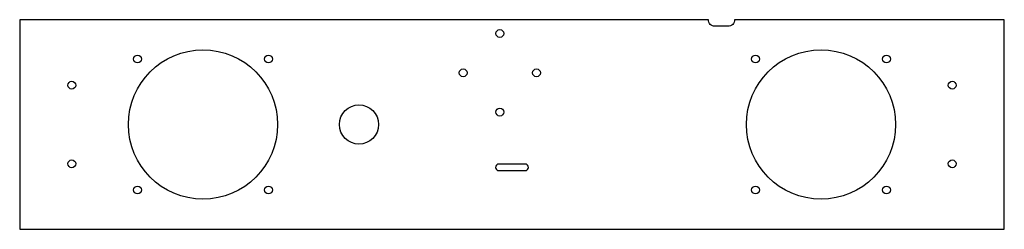
# Model space of a CAD drawing. Units: millimetres. Extents: x -188 to 188, y -68 to 12.
import ezdxf

# ---------------------------------------------------------------- set-up
doc = ezdxf.new("R2010")
doc.units = ezdxf.units.MM
doc.layers.get('0').update_dxf_attribs({"linetype": 'CONTINUOUS'})

msp = doc.modelspace()

# ---------------------------------------------------------------- linework, layer by layer
for points in [[(77.5, 9.5, -0.414214), (75, 12), (-188, 12), (-188, -68), (188, -68), (188, 12), (85, 12, -0.414214), (82.5, 9.5)], [(5, -43.1), (-5, -43.1, 1), (-5, -45.6), (5, -45.6, 1)]]:
    msp.add_lwpolyline(points, format="xyb", close=True)
for centre, radius in [((-4.64, 6.73), 1.5), ((-118, -28), 28.5), ((118, -28), 28.5), ((-143, -3), 1.5), ((-93, -3), 1.5), ((93, -3), 1.5), ((143, -3), 1.5), ((-18.64, -8.27), 1.5), ((9.36, -8.27), 1.5), ((-168.1, -13), 1.5), ((168.1, -13), 1.5), ((-58.43, -28), 7.5), ((-4.64, -23.27), 1.5), ((-168.1, -43), 1.5), ((168.1, -43), 1.5), ((-143, -53), 1.5), ((-93, -53), 1.5), ((93, -53), 1.5), ((143, -53), 1.5)]:
    msp.add_circle(centre, radius)

doc.saveas('drawing.dxf')
